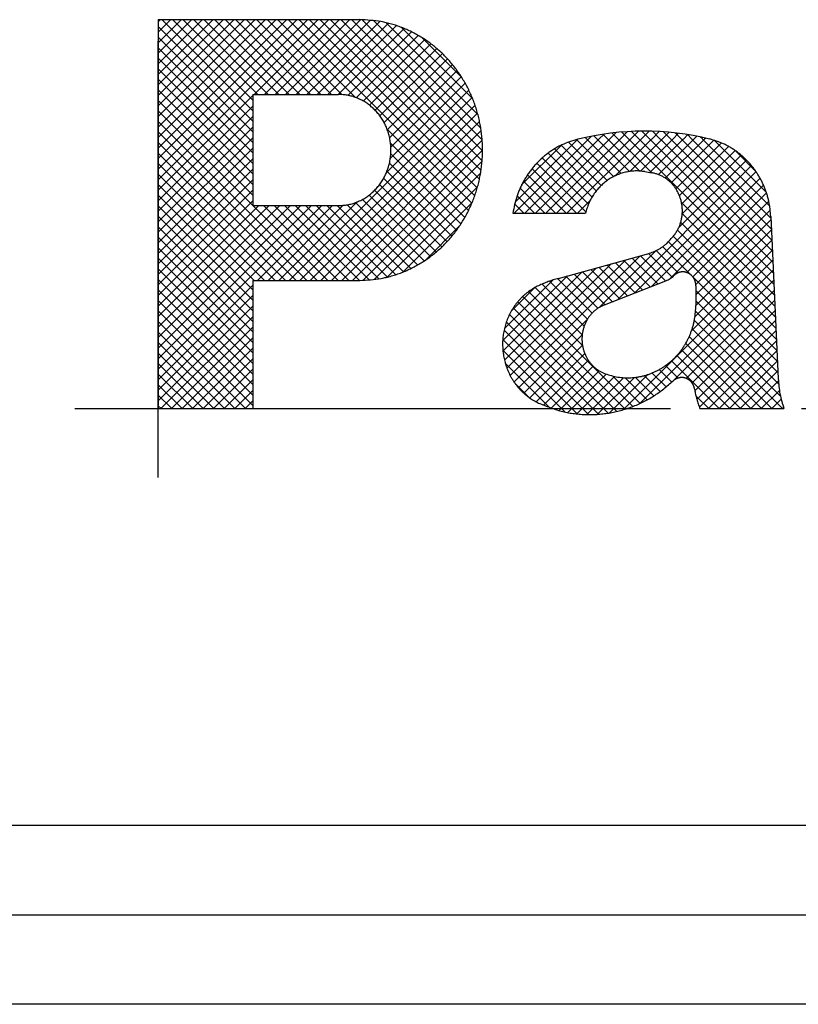
# Model space of a CAD drawing. Units: inches. Extents: x -1006 to -541, y -258 to 108.
# Drawn here: x -614 to -608, y -201 to -193 of the extents above; entities that cross this region are included whole.
import ezdxf

# ---------------------------------------------------------------- set-up
doc = ezdxf.new("R2010")
doc.units = ezdxf.units.IN
doc.linetypes.add('PHANTOM', pattern=[13, 10, -1, 0, -1, 0, -1])
doc.layers.add('1', color=7, linetype='Continuous')
pattern_1 = [(45, (0, 0), (-0.176776695, 1e-16), []), (135, (0, 0), (-9e-16, -0.176776695), [])]

# ---------------------------------------------------------------- blocks, each defined once
blk = doc.blocks.new('_O______11', base_point=(621.506, -648.181))
at = {"layer": '1', "linetype": 'Continuous'}
h = blk.add_hatch(dxfattribs=at)
h.set_pattern_fill('CUSTOM46', color=3, scale=2, pattern_type=2)
h.set_pattern_definition(pattern_1)
edge = h.paths.add_edge_path()
edge.add_line((-1222.701, -385.651), (-1226.082, -385.651))
edge.add_line((-1226.082, -385.651), (-1226.082, -392.181))
edge.add_line((-1226.082, -392.181), (-1224.493, -392.181))
edge.add_line((-1224.493, -392.181), (-1224.493, -390.028))
edge.add_line((-1224.493, -390.028), (-1222.701, -390.028))
edge.add_spline(control_points=[(-1222.701, -390.028), (-1222.641, -390.025), (-1222.521, -390.018), (-1222.372, -390.002), (-1222.254, -389.978), (-1222.167, -389.955), (-1222.08, -389.928), (-1221.995, -389.897), (-1221.911, -389.862), (-1221.829, -389.823), (-1221.748, -389.781), (-1221.669, -389.735), (-1221.592, -389.686), (-1221.517, -389.633), (-1221.445, -389.576), (-1221.375, -389.516), (-1221.307, -389.453), (-1221.242, -389.387), (-1221.18, -389.318), (-1221.12, -389.247), (-1221.064, -389.172), (-1221.011, -389.095), (-1220.961, -389.016), (-1220.914, -388.934), (-1220.871, -388.85), (-1220.831, -388.764), (-1220.795, -388.677), (-1220.762, -388.588), (-1220.734, -388.498), (-1220.708, -388.406), (-1220.687, -388.313), (-1220.669, -388.22), (-1220.656, -388.125), (-1220.646, -388.03), (-1220.64, -387.935), (-1220.638, -387.84), (-1220.64, -387.744), (-1220.646, -387.649), (-1220.656, -387.554), (-1220.669, -387.46), (-1220.687, -387.366), (-1220.708, -387.273), (-1220.734, -387.182), (-1220.762, -387.091), (-1220.795, -387.002), (-1220.831, -386.915), (-1220.871, -386.829), (-1220.914, -386.745), (-1220.961, -386.664), (-1221.011, -386.584), (-1221.064, -386.507), (-1221.12, -386.433), (-1221.18, -386.361), (-1221.242, -386.292), (-1221.307, -386.226), (-1221.375, -386.163), (-1221.445, -386.103), (-1221.517, -386.047), (-1221.592, -385.993), (-1221.669, -385.944), (-1221.748, -385.898), (-1221.829, -385.856), (-1221.911, -385.817), (-1221.995, -385.782), (-1222.08, -385.751), (-1222.167, -385.724), (-1222.254, -385.701), (-1222.372, -385.678), (-1222.521, -385.661), (-1222.641, -385.654), (-1222.701, -385.651)], knot_values=[0, 0, 0, 0, 0.179857, 0.359715, 0.450006, 0.54033, 0.630855, 0.721376, 0.812427, 0.903476, 0.99443, 1.085383, 1.17717, 1.268959, 1.360785, 1.452611, 1.545398, 1.638186, 1.730961, 1.823735, 1.917451, 2.011167, 2.104888, 2.198609, 2.293122, 2.387636, 2.482149, 2.576663, 2.671786, 2.766909, 2.862031, 2.957152, 3.052546, 3.147939, 3.243334, 3.338729, 3.434168, 3.529607, 3.625044, 3.720481, 3.815602, 3.910723, 4.005847, 4.10097, 4.195486, 4.290001, 4.384514, 4.479026, 4.572707, 4.66639, 4.760071, 4.853752, 4.94656, 5.039368, 5.132186, 5.225003, 5.316828, 5.408653, 5.500443, 5.592232, 5.683186, 5.77414, 5.865189, 5.956239, 6.046759, 6.137285, 6.227609, 6.3179, 6.497758, 6.677615, 6.677615, 6.677615, 6.677615], degree=3, periodic=0)
edge = h.paths.add_edge_path(flags=16)
edge.add_line((-1223.056, -386.907), (-1224.493, -386.907))
edge.add_line((-1224.493, -386.907), (-1224.493, -388.772))
edge.add_line((-1224.493, -388.772), (-1223.056, -388.772))
edge.add_spline(control_points=[(-1223.056, -388.772), (-1223.031, -388.771), (-1222.979, -388.768), (-1222.916, -388.761), (-1222.866, -388.751), (-1222.828, -388.741), (-1222.792, -388.73), (-1222.755, -388.716), (-1222.719, -388.701), (-1222.684, -388.685), (-1222.65, -388.667), (-1222.616, -388.647), (-1222.583, -388.626), (-1222.551, -388.604), (-1222.521, -388.58), (-1222.491, -388.554), (-1222.462, -388.527), (-1222.434, -388.499), (-1222.408, -388.47), (-1222.382, -388.439), (-1222.358, -388.407), (-1222.336, -388.374), (-1222.314, -388.34), (-1222.294, -388.306), (-1222.276, -388.27), (-1222.259, -388.233), (-1222.244, -388.196), (-1222.23, -388.158), (-1222.217, -388.12), (-1222.207, -388.081), (-1222.197, -388.041), (-1222.19, -388.001), (-1222.184, -387.961), (-1222.18, -387.92), (-1222.178, -387.88), (-1222.177, -387.839), (-1222.178, -387.798), (-1222.18, -387.758), (-1222.184, -387.717), (-1222.19, -387.677), (-1222.197, -387.637), (-1222.207, -387.598), (-1222.217, -387.559), (-1222.23, -387.52), (-1222.244, -387.482), (-1222.259, -387.445), (-1222.276, -387.409), (-1222.294, -387.373), (-1222.314, -387.338), (-1222.336, -387.304), (-1222.358, -387.271), (-1222.382, -387.24), (-1222.408, -387.209), (-1222.434, -387.18), (-1222.462, -387.152), (-1222.491, -387.125), (-1222.521, -387.099), (-1222.551, -387.075), (-1222.583, -387.053), (-1222.616, -387.031), (-1222.65, -387.012), (-1222.684, -386.994), (-1222.719, -386.978), (-1222.755, -386.963), (-1222.792, -386.949), (-1222.828, -386.938), (-1222.866, -386.928), (-1222.916, -386.918), (-1222.979, -386.911), (-1223.031, -386.908), (-1223.056, -386.907)], knot_values=[0, 0, 0, 0, 0.076706, 0.153412, 0.191892, 0.230388, 0.268974, 0.307557, 0.346363, 0.385168, 0.423931, 0.462694, 0.501836, 0.540979, 0.580135, 0.61929, 0.658838, 0.698387, 0.737934, 0.777482, 0.817452, 0.857423, 0.89739, 0.937357, 0.977653, 1.01795, 1.058251, 1.098552, 1.139098, 1.179644, 1.220186, 1.260728, 1.301394, 1.342061, 1.382732, 1.423403, 1.464073, 1.504744, 1.545411, 1.586078, 1.62662, 1.667162, 1.707708, 1.748254, 1.788515, 1.828775, 1.869033, 1.90929, 1.949221, 1.989152, 2.029085, 2.069018, 2.108534, 2.14805, 2.187566, 2.227082, 2.266236, 2.305391, 2.344534, 2.383677, 2.422443, 2.461209, 2.500013, 2.538817, 2.577373, 2.615931, 2.654406, 2.692867, 2.769571, 2.846276, 2.846276, 2.846276, 2.846276], degree=3, periodic=0)
h = blk.add_hatch(dxfattribs=at)
h.set_pattern_fill('CUSTOM43', color=3, scale=2, pattern_type=2)
h.set_pattern_definition(pattern_1)
edge = h.paths.add_edge_path()
edge.add_spline(control_points=[(-1215.676, -391.679), (-1215.672, -391.722), (-1215.665, -391.808), (-1215.648, -391.935), (-1215.616, -392.059), (-1215.591, -392.14), (-1215.579, -392.181)], knot_values=[0, 0, 0, 0, 0.128979, 0.257958, 0.385105, 0.512251, 0.512251, 0.512251, 0.512251], degree=3, periodic=0)
edge.add_line((-1215.579, -392.181), (-1216.989, -392.181))
edge.add_spline(control_points=[(-1216.989, -392.181), (-1216.999, -392.155), (-1217.019, -392.103), (-1217.045, -392.024), (-1217.063, -391.942), (-1217.073, -391.887), (-1217.077, -391.859)], knot_values=[0, 0, 0, 0, 0.082884, 0.165769, 0.249867, 0.333966, 0.333966, 0.333966, 0.333966], degree=3, periodic=0)
edge.add_spline(control_points=[(-1217.077, -391.859), (-1217.078, -391.853), (-1217.081, -391.84), (-1217.085, -391.823), (-1217.089, -391.81), (-1217.093, -391.8), (-1217.097, -391.791), (-1217.101, -391.782), (-1217.106, -391.772), (-1217.112, -391.764), (-1217.117, -391.755), (-1217.123, -391.747), (-1217.13, -391.739), (-1217.136, -391.731), (-1217.143, -391.724), (-1217.151, -391.717), (-1217.158, -391.71), (-1217.166, -391.704), (-1217.174, -391.698), (-1217.183, -391.692), (-1217.191, -391.687), (-1217.2, -391.682), (-1217.209, -391.678), (-1217.218, -391.674), (-1217.228, -391.67), (-1217.237, -391.667), (-1217.247, -391.665), (-1217.257, -391.663), (-1217.266, -391.661), (-1217.276, -391.66), (-1217.286, -391.659), (-1217.296, -391.659), (-1217.306, -391.66), (-1217.316, -391.66), (-1217.326, -391.662), (-1217.335, -391.663), (-1217.345, -391.666), (-1217.355, -391.668), (-1217.364, -391.671), (-1217.373, -391.675), (-1217.383, -391.679), (-1217.392, -391.683), (-1217.4, -391.688), (-1217.412, -391.695), (-1217.425, -391.705), (-1217.434, -391.713), (-1217.439, -391.717)], knot_values=[0, 0, 0, 0, 0.020163, 0.040326, 0.050705, 0.061088, 0.071489, 0.08189, 0.09222, 0.10255, 0.11287, 0.12319, 0.133383, 0.143577, 0.153775, 0.163973, 0.17406, 0.184146, 0.194234, 0.204321, 0.21435, 0.224379, 0.234403, 0.244427, 0.254348, 0.264269, 0.274196, 0.284123, 0.29402, 0.303916, 0.313809, 0.323701, 0.333606, 0.343511, 0.353415, 0.363318, 0.373229, 0.383141, 0.393064, 0.402988, 0.413013, 0.42304, 0.433038, 0.443031, 0.462516, 0.482001, 0.482001, 0.482001, 0.482001], degree=3, periodic=0)
edge.add_spline(control_points=[(-1217.439, -391.717), (-1217.492, -391.761), (-1217.596, -391.85), (-1217.734, -391.951), (-1217.85, -392.022), (-1217.94, -392.07), (-1218.033, -392.112), (-1218.127, -392.15), (-1218.223, -392.184), (-1218.32, -392.213), (-1218.418, -392.237), (-1218.517, -392.256), (-1218.617, -392.269), (-1218.717, -392.278), (-1218.818, -392.282), (-1218.918, -392.28), (-1219.019, -392.274), (-1219.119, -392.263), (-1219.219, -392.247), (-1219.35, -392.217), (-1219.51, -392.164), (-1219.635, -392.113), (-1219.698, -392.088)], knot_values=[0, 0, 0, 0, 0.205331, 0.410662, 0.512275, 0.613929, 0.715838, 0.817741, 0.918823, 1.019903, 1.120827, 1.221749, 1.322275, 1.422803, 1.523492, 1.624183, 1.725112, 1.826048, 1.926711, 2.027332, 2.229654, 2.431976, 2.431976, 2.431976, 2.431976], degree=3, periodic=0)
edge.add_spline(control_points=[(-1219.698, -392.088), (-1219.725, -392.073), (-1219.778, -392.045), (-1219.843, -392.005), (-1219.892, -391.968), (-1219.928, -391.939), (-1219.962, -391.908), (-1219.995, -391.875), (-1220.027, -391.841), (-1220.057, -391.805), (-1220.085, -391.768), (-1220.112, -391.73), (-1220.138, -391.691), (-1220.162, -391.65), (-1220.184, -391.608), (-1220.204, -391.565), (-1220.222, -391.522), (-1220.239, -391.477), (-1220.254, -391.432), (-1220.267, -391.386), (-1220.277, -391.34), (-1220.286, -391.293), (-1220.293, -391.246), (-1220.298, -391.198), (-1220.301, -391.151), (-1220.302, -391.103), (-1220.302, -391.055), (-1220.299, -391.007), (-1220.294, -390.96), (-1220.287, -390.913), (-1220.278, -390.866), (-1220.267, -390.819), (-1220.254, -390.774), (-1220.24, -390.728), (-1220.223, -390.684), (-1220.205, -390.64), (-1220.185, -390.597), (-1220.163, -390.556), (-1220.139, -390.515), (-1220.114, -390.475), (-1220.087, -390.437), (-1220.058, -390.4), (-1220.028, -390.365), (-1219.996, -390.33), (-1219.964, -390.297), (-1219.929, -390.266), (-1219.894, -390.237), (-1219.845, -390.2), (-1219.78, -390.16), (-1219.726, -390.131), (-1219.699, -390.117)], knot_values=[0, 0, 0, 0, 0.091212, 0.182425, 0.228591, 0.274774, 0.321063, 0.367348, 0.414029, 0.460709, 0.507337, 0.553964, 0.601059, 0.648155, 0.695274, 0.742393, 0.789898, 0.837404, 0.884897, 0.932391, 0.98007, 1.02775, 1.075437, 1.123123, 1.170969, 1.218815, 1.266657, 1.314499, 1.362217, 1.409936, 1.457655, 1.505374, 1.552827, 1.600281, 1.647739, 1.695198, 1.742333, 1.789468, 1.836583, 1.883698, 1.930331, 1.976966, 2.023651, 2.070338, 2.116586, 2.162838, 2.208983, 2.255111, 2.346488, 2.437865, 2.437865, 2.437865, 2.437865], degree=3, periodic=0)
edge.add_spline(control_points=[(-1219.699, -390.117), (-1219.672, -390.105), (-1219.618, -390.081), (-1219.536, -390.047), (-1219.451, -390.019), (-1219.394, -390.002), (-1219.366, -389.994)], knot_values=[0, 0, 0, 0, 0.088742, 0.177484, 0.266524, 0.355564, 0.355564, 0.355564, 0.355564], degree=3, periodic=0)
edge.add_line((-1219.366, -389.994), (-1217.885, -389.59))
edge.add_spline(control_points=[(-1217.885, -389.59), (-1217.854, -389.579), (-1217.792, -389.558), (-1217.716, -389.525), (-1217.658, -389.492), (-1217.617, -389.465), (-1217.577, -389.434), (-1217.527, -389.39), (-1217.469, -389.328), (-1217.427, -389.276), (-1217.406, -389.25)], knot_values=[0, 0, 0, 0, 0.098651, 0.197302, 0.24721, 0.297149, 0.347115, 0.397055, 0.498082, 0.599109, 0.599109, 0.599109, 0.599109], degree=3, periodic=0)
edge.add_spline(control_points=[(-1217.406, -389.25), (-1217.395, -389.233), (-1217.374, -389.199), (-1217.35, -389.156), (-1217.334, -389.119), (-1217.323, -389.091), (-1217.314, -389.062), (-1217.305, -389.033), (-1217.299, -389.004), (-1217.293, -388.974), (-1217.289, -388.944), (-1217.286, -388.913), (-1217.284, -388.883), (-1217.284, -388.853), (-1217.285, -388.822), (-1217.287, -388.792), (-1217.291, -388.762), (-1217.296, -388.732), (-1217.302, -388.702), (-1217.31, -388.673), (-1217.319, -388.644), (-1217.329, -388.616), (-1217.341, -388.588), (-1217.353, -388.561), (-1217.367, -388.534), (-1217.382, -388.508), (-1217.398, -388.483), (-1217.415, -388.459), (-1217.434, -388.436), (-1217.453, -388.413), (-1217.473, -388.392), (-1217.494, -388.371), (-1217.517, -388.352), (-1217.539, -388.334), (-1217.563, -388.316), (-1217.588, -388.3), (-1217.613, -388.286), (-1217.638, -388.272), (-1217.665, -388.26), (-1217.7, -388.246), (-1217.746, -388.233), (-1217.783, -388.224), (-1217.801, -388.22)], knot_values=[0, 0, 0, 0, 0.059649, 0.119299, 0.149444, 0.179599, 0.209814, 0.240027, 0.270389, 0.300749, 0.331086, 0.361423, 0.391805, 0.422188, 0.452576, 0.482962, 0.513278, 0.543594, 0.573913, 0.604231, 0.634349, 0.664467, 0.69458, 0.724692, 0.754559, 0.784427, 0.8143, 0.844174, 0.873757, 0.903341, 0.932912, 0.962482, 0.991714, 1.020946, 1.050211, 1.079477, 1.108488, 1.1375, 1.166442, 1.195372, 1.252249, 1.309125, 1.309125, 1.309125, 1.309125], degree=3, periodic=0)
edge.add_line((-1217.801, -388.22), (-1217.913, -388.202))
edge.add_spline(control_points=[(-1217.913, -388.202), (-1217.941, -388.199), (-1217.996, -388.193), (-1218.064, -388.19), (-1218.119, -388.193), (-1218.16, -388.197), (-1218.201, -388.204), (-1218.241, -388.213), (-1218.281, -388.223), (-1218.32, -388.235), (-1218.359, -388.25), (-1218.397, -388.266), (-1218.434, -388.283), (-1218.471, -388.303), (-1218.507, -388.325), (-1218.541, -388.348), (-1218.575, -388.373), (-1218.608, -388.399), (-1218.639, -388.427), (-1218.669, -388.457), (-1218.698, -388.488), (-1218.725, -388.52), (-1218.751, -388.554), (-1218.775, -388.589), (-1218.798, -388.625), (-1218.82, -388.662), (-1218.84, -388.7), (-1218.863, -388.752), (-1218.887, -388.819), (-1218.903, -388.874), (-1218.911, -388.901)], knot_values=[0, 0, 0, 0, 0.082679, 0.165358, 0.206348, 0.247355, 0.288467, 0.329577, 0.370795, 0.412013, 0.453181, 0.494349, 0.535912, 0.577477, 0.619064, 0.660651, 0.702621, 0.74459, 0.78654, 0.828488, 0.870899, 0.91331, 0.955764, 0.998218, 1.041158, 1.084101, 1.126957, 1.1698, 1.255423, 1.341046, 1.341046, 1.341046, 1.341046], degree=3, periodic=0)
edge.add_line((-1218.911, -388.901), (-1220.131, -388.901))
edge.add_spline(control_points=[(-1220.131, -388.901), (-1220.121, -388.852), (-1220.101, -388.754), (-1220.069, -388.634), (-1220.035, -388.54), (-1220.005, -388.472), (-1219.973, -388.405), (-1219.937, -388.34), (-1219.898, -388.278), (-1219.857, -388.217), (-1219.812, -388.158), (-1219.766, -388.102), (-1219.716, -388.048), (-1219.664, -387.997), (-1219.61, -387.949), (-1219.554, -387.904), (-1219.495, -387.861), (-1219.435, -387.821), (-1219.373, -387.785), (-1219.288, -387.743), (-1219.177, -387.7), (-1219.086, -387.672), (-1219.041, -387.658)], knot_values=[0, 0, 0, 0, 0.150065, 0.300131, 0.374247, 0.44839, 0.522708, 0.597023, 0.670536, 0.744048, 0.817452, 0.890853, 0.963413, 1.035973, 1.108654, 1.181335, 1.253308, 1.325286, 1.397053, 1.468786, 1.610932, 1.753077, 1.753077, 1.753077, 1.753077], degree=3, periodic=0)
edge.add_arc((-1217.927, -392.178), 4.655, 76.3294, 103.8515, ccw=False)
edge.add_spline(control_points=[(-1216.826, -387.654), (-1216.787, -387.666), (-1216.709, -387.69), (-1216.612, -387.726), (-1216.537, -387.762), (-1216.483, -387.792), (-1216.43, -387.825), (-1216.378, -387.861), (-1216.328, -387.899), (-1216.28, -387.939), (-1216.234, -387.981), (-1216.189, -388.026), (-1216.146, -388.073), (-1216.106, -388.122), (-1216.067, -388.173), (-1216.031, -388.226), (-1215.998, -388.28), (-1215.967, -388.336), (-1215.938, -388.394), (-1215.911, -388.453), (-1215.887, -388.513), (-1215.866, -388.574), (-1215.848, -388.636), (-1215.827, -388.72), (-1215.811, -388.828), (-1215.803, -388.915), (-1215.799, -388.958)], knot_values=[0, 0, 0, 0, 0.123242, 0.246484, 0.308732, 0.371006, 0.433435, 0.495861, 0.558824, 0.621787, 0.684682, 0.747576, 0.811166, 0.874757, 0.938354, 1.001951, 1.066178, 1.130406, 1.194684, 1.258963, 1.32384, 1.38872, 1.453474, 1.518208, 1.648839, 1.779469, 1.779469, 1.779469, 1.779469], degree=3, periodic=0)
edge.add_line((-1215.799, -388.958), (-1215.676, -391.679))
edge = h.paths.add_edge_path(flags=16)
edge.add_line((-1217.057, -390.447), (-1217.057, -390.118))
edge.add_spline(control_points=[(-1217.057, -390.118), (-1217.058, -390.111), (-1217.058, -390.098), (-1217.06, -390.08), (-1217.063, -390.067), (-1217.065, -390.057), (-1217.068, -390.047), (-1217.071, -390.037), (-1217.075, -390.028), (-1217.079, -390.018), (-1217.083, -390.009), (-1217.088, -390), (-1217.093, -389.991), (-1217.098, -389.982), (-1217.104, -389.974), (-1217.111, -389.966), (-1217.117, -389.958), (-1217.124, -389.951), (-1217.131, -389.944), (-1217.139, -389.937), (-1217.146, -389.931), (-1217.154, -389.925), (-1217.163, -389.919), (-1217.171, -389.914), (-1217.18, -389.909), (-1217.189, -389.905), (-1217.198, -389.901), (-1217.207, -389.897), (-1217.216, -389.894), (-1217.226, -389.892), (-1217.235, -389.889), (-1217.245, -389.888), (-1217.255, -389.886), (-1217.264, -389.885), (-1217.274, -389.885), (-1217.284, -389.885), (-1217.294, -389.886), (-1217.304, -389.887), (-1217.313, -389.888), (-1217.323, -389.89), (-1217.332, -389.893), (-1217.342, -389.895), (-1217.351, -389.899), (-1217.36, -389.902), (-1217.369, -389.907), (-1217.378, -389.911), (-1217.387, -389.916), (-1217.398, -389.923), (-1217.411, -389.934), (-1217.421, -389.942), (-1217.426, -389.947)], knot_values=[0, 0, 0, 0, 0.02072, 0.04144, 0.051739, 0.062042, 0.072364, 0.082685, 0.092956, 0.103226, 0.113488, 0.123751, 0.133938, 0.144126, 0.154313, 0.164501, 0.174592, 0.184683, 0.194778, 0.204872, 0.214825, 0.224777, 0.234725, 0.244672, 0.254561, 0.26445, 0.274346, 0.284241, 0.294058, 0.303875, 0.313684, 0.323493, 0.333269, 0.343046, 0.352831, 0.362617, 0.372419, 0.382222, 0.392015, 0.401807, 0.411616, 0.421425, 0.431249, 0.441073, 0.451022, 0.460971, 0.470897, 0.480819, 0.500781, 0.520744, 0.520744, 0.520744, 0.520744], degree=3, periodic=0)
edge.add_spline(control_points=[(-1217.426, -389.947), (-1217.436, -389.956), (-1217.456, -389.974), (-1217.489, -389.999), (-1217.524, -390.018), (-1217.547, -390.028), (-1217.559, -390.034)], knot_values=[0, 0, 0, 0, 0.041085, 0.082171, 0.121113, 0.160054, 0.160054, 0.160054, 0.160054], degree=3, periodic=0)
edge.add_line((-1217.559, -390.034), (-1218.59, -390.437))
edge.add_spline(control_points=[(-1218.59, -390.437), (-1218.606, -390.444), (-1218.636, -390.458), (-1218.674, -390.477), (-1218.703, -390.496), (-1218.724, -390.511), (-1218.744, -390.527), (-1218.764, -390.544), (-1218.783, -390.562), (-1218.802, -390.581), (-1218.819, -390.601), (-1218.836, -390.621), (-1218.852, -390.642), (-1218.867, -390.664), (-1218.881, -390.687), (-1218.894, -390.71), (-1218.906, -390.734), (-1218.917, -390.758), (-1218.927, -390.783), (-1218.936, -390.808), (-1218.944, -390.834), (-1218.951, -390.86), (-1218.957, -390.886), (-1218.962, -390.913), (-1218.966, -390.939), (-1218.968, -390.966), (-1218.97, -390.993), (-1218.97, -391.02), (-1218.969, -391.047), (-1218.967, -391.074), (-1218.964, -391.101), (-1218.96, -391.128), (-1218.955, -391.154), (-1218.949, -391.18), (-1218.941, -391.206), (-1218.933, -391.232), (-1218.923, -391.257), (-1218.913, -391.281), (-1218.901, -391.305), (-1218.889, -391.329), (-1218.875, -391.352), (-1218.861, -391.374), (-1218.846, -391.396), (-1218.829, -391.417), (-1218.812, -391.437), (-1218.794, -391.456), (-1218.776, -391.474), (-1218.756, -391.492), (-1218.736, -391.509), (-1218.716, -391.525), (-1218.694, -391.539), (-1218.665, -391.557), (-1218.626, -391.577), (-1218.594, -391.59), (-1218.579, -391.597)], knot_values=[0, 0, 0, 0, 0.050706, 0.101413, 0.12737, 0.153337, 0.179365, 0.205392, 0.231669, 0.257946, 0.284194, 0.310441, 0.337003, 0.363566, 0.390138, 0.41671, 0.443454, 0.470199, 0.496943, 0.523687, 0.550643, 0.577599, 0.604554, 0.631508, 0.658502, 0.685497, 0.712493, 0.739488, 0.76652, 0.793552, 0.820583, 0.847614, 0.874552, 0.90149, 0.928425, 0.955361, 0.982078, 1.008795, 1.035519, 1.062244, 1.08877, 1.115297, 1.141807, 1.168315, 1.194549, 1.220783, 1.247052, 1.273322, 1.299328, 1.325335, 1.351278, 1.377211, 1.428908, 1.480604, 1.480604, 1.480604, 1.480604], degree=3, periodic=0)
edge.add_spline(control_points=[(-1218.579, -391.597), (-1218.544, -391.607), (-1218.474, -391.629), (-1218.385, -391.649), (-1218.313, -391.659), (-1218.258, -391.663), (-1218.204, -391.664), (-1218.149, -391.663), (-1218.094, -391.658), (-1218.04, -391.652), (-1217.986, -391.642), (-1217.933, -391.63), (-1217.88, -391.615), (-1217.828, -391.597), (-1217.777, -391.577), (-1217.727, -391.554), (-1217.678, -391.529), (-1217.63, -391.501), (-1217.583, -391.47), (-1217.538, -391.438), (-1217.494, -391.403), (-1217.452, -391.366), (-1217.412, -391.327), (-1217.373, -391.286), (-1217.337, -391.244), (-1217.302, -391.199), (-1217.269, -391.152), (-1217.239, -391.104), (-1217.21, -391.055), (-1217.184, -391.004), (-1217.16, -390.952), (-1217.139, -390.899), (-1217.12, -390.845), (-1217.103, -390.789), (-1217.089, -390.734), (-1217.074, -390.658), (-1217.063, -390.562), (-1217.059, -390.485), (-1217.057, -390.447)], knot_values=[0, 0, 0, 0, 0.109394, 0.218789, 0.273315, 0.327864, 0.382552, 0.437235, 0.491893, 0.546549, 0.601144, 0.655738, 0.710691, 0.765645, 0.82062, 0.875593, 0.931029, 0.986466, 1.041898, 1.09733, 1.153357, 1.209385, 1.265418, 1.32145, 1.378118, 1.434787, 1.491439, 1.548091, 1.605257, 1.662424, 1.719645, 1.776867, 1.834589, 1.892314, 1.94992, 2.007505, 2.123186, 2.238867, 2.238867, 2.238867, 2.238867], degree=3, periodic=0)
at = {"color": 7, "linetype": 'Continuous'}
for p, q in [((-1126.832, -399.181), (-1280.332, -399.181)), ((-1126.832, -402.181), (-1280.332, -402.181))]:
    blk.add_line(p, q, dxfattribs=at)
at = {"color": 2, "linetype": 'Continuous'}
blk.add_line((-1280.832, -400.681), (-1126.332, -400.681), dxfattribs=at)
at = {"layer": '1', "color": 2, "linetype": 'Continuous'}
for p, q in [((-1226.082, -385.651), (-1226.082, -385.651)), ((-1226.082, -385.651), (-1226.082, -392.181)), ((-1226.082, -385.651), (-1222.701, -385.651)), ((-1224.493, -386.907), (-1224.493, -388.772)), ((-1224.493, -386.907), (-1223.056, -386.907)), ((-1217.913, -388.202), (-1217.801, -388.22)), ((-1224.493, -388.772), (-1223.056, -388.772)), ((-1220.131, -388.901), (-1218.911, -388.901)), ((-1215.799, -388.958), (-1215.799, -388.958)), ((-1215.799, -388.958), (-1215.676, -391.679)), ((-1219.366, -389.994), (-1217.885, -389.59)), ((-1224.493, -390.028), (-1224.493, -392.181)), ((-1224.493, -390.028), (-1222.701, -390.028)), ((-1218.59, -390.437), (-1217.559, -390.034)), ((-1217.057, -390.118), (-1217.057, -390.447)), ((-1226.082, -392.181), (-1224.493, -392.181)), ((-1216.989, -392.181), (-1215.579, -392.181))]:
    blk.add_line(p, q, dxfattribs=at)
at = {"layer": '1', "color": 4, "linetype": 'PHANTOM'}
for p, q in [((-1226.082, -393.335), (-1226.082, -386.012)), ((-1227.485, -392.181), (-1161.582, -392.181))]:
    blk.add_line(p, q, dxfattribs=at)
at = {"layer": '1', "color": 2, "linetype": 'Continuous'}
blk.add_arc((-1217.927, -392.178), 4.655, 76.3294, 103.8515, dxfattribs=at)
for points, knots in [([(-1222.701, -390.028), (-1222.641, -390.025), (-1222.521, -390.018), (-1222.372, -390.002), (-1222.254, -389.978), (-1222.167, -389.955), (-1222.08, -389.928), (-1221.995, -389.897), (-1221.911, -389.862), (-1221.829, -389.823), (-1221.748, -389.781), (-1221.669, -389.735), (-1221.592, -389.686), (-1221.517, -389.633), (-1221.445, -389.576), (-1221.375, -389.516), (-1221.307, -389.453), (-1221.242, -389.387), (-1221.18, -389.318), (-1221.12, -389.247), (-1221.064, -389.172), (-1221.011, -389.095), (-1220.961, -389.016), (-1220.914, -388.934), (-1220.871, -388.85), (-1220.831, -388.764), (-1220.795, -388.677), (-1220.762, -388.588), (-1220.734, -388.498), (-1220.708, -388.406), (-1220.687, -388.313), (-1220.669, -388.22), (-1220.656, -388.125), (-1220.646, -388.03), (-1220.64, -387.935), (-1220.638, -387.84), (-1220.64, -387.744), (-1220.646, -387.649), (-1220.656, -387.554), (-1220.669, -387.46), (-1220.687, -387.366), (-1220.708, -387.273), (-1220.734, -387.182), (-1220.762, -387.091), (-1220.795, -387.002), (-1220.831, -386.915), (-1220.871, -386.829), (-1220.914, -386.745), (-1220.961, -386.664), (-1221.011, -386.584), (-1221.064, -386.507), (-1221.12, -386.433), (-1221.18, -386.361), (-1221.242, -386.292), (-1221.307, -386.226), (-1221.375, -386.163), (-1221.445, -386.103), (-1221.517, -386.047), (-1221.592, -385.993), (-1221.669, -385.944), (-1221.748, -385.898), (-1221.829, -385.856), (-1221.911, -385.817), (-1221.995, -385.782), (-1222.08, -385.751), (-1222.167, -385.724), (-1222.254, -385.701), (-1222.372, -385.678), (-1222.521, -385.661), (-1222.641, -385.654), (-1222.701, -385.651)], [0, 0, 0, 0, 0.179857, 0.359715, 0.450006, 0.54033, 0.630855, 0.721376, 0.812427, 0.903476, 0.99443, 1.085383, 1.17717, 1.268959, 1.360785, 1.452611, 1.545398, 1.638186, 1.730961, 1.823735, 1.917451, 2.011167, 2.104888, 2.198609, 2.293122, 2.387636, 2.482149, 2.576663, 2.671786, 2.766909, 2.862031, 2.957152, 3.052546, 3.147939, 3.243334, 3.338729, 3.434168, 3.529607, 3.625044, 3.720481, 3.815602, 3.910723, 4.005847, 4.10097, 4.195486, 4.290001, 4.384514, 4.479026, 4.572707, 4.66639, 4.760071, 4.853752, 4.94656, 5.039368, 5.132186, 5.225003, 5.316828, 5.408653, 5.500443, 5.592232, 5.683186, 5.77414, 5.865189, 5.956239, 6.046759, 6.137285, 6.227609, 6.3179, 6.497758, 6.677615, 6.677615, 6.677615, 6.677615]), ([(-1223.056, -388.772), (-1223.031, -388.771), (-1222.979, -388.768), (-1222.916, -388.761), (-1222.866, -388.751), (-1222.828, -388.741), (-1222.792, -388.73), (-1222.755, -388.716), (-1222.719, -388.701), (-1222.684, -388.685), (-1222.65, -388.667), (-1222.616, -388.647), (-1222.583, -388.626), (-1222.551, -388.604), (-1222.521, -388.58), (-1222.491, -388.554), (-1222.462, -388.527), (-1222.434, -388.499), (-1222.408, -388.47), (-1222.382, -388.439), (-1222.358, -388.407), (-1222.336, -388.374), (-1222.314, -388.34), (-1222.294, -388.306), (-1222.276, -388.27), (-1222.259, -388.233), (-1222.244, -388.196), (-1222.23, -388.158), (-1222.217, -388.12), (-1222.207, -388.081), (-1222.197, -388.041), (-1222.19, -388.001), (-1222.184, -387.961), (-1222.18, -387.92), (-1222.178, -387.88), (-1222.177, -387.839), (-1222.178, -387.798), (-1222.18, -387.758), (-1222.184, -387.717), (-1222.19, -387.677), (-1222.197, -387.637), (-1222.207, -387.598), (-1222.217, -387.559), (-1222.23, -387.52), (-1222.244, -387.482), (-1222.259, -387.445), (-1222.276, -387.409), (-1222.294, -387.373), (-1222.314, -387.338), (-1222.336, -387.304), (-1222.358, -387.271), (-1222.382, -387.24), (-1222.408, -387.209), (-1222.434, -387.18), (-1222.462, -387.152), (-1222.491, -387.125), (-1222.521, -387.099), (-1222.551, -387.075), (-1222.583, -387.053), (-1222.616, -387.031), (-1222.65, -387.012), (-1222.684, -386.994), (-1222.719, -386.978), (-1222.755, -386.963), (-1222.792, -386.949), (-1222.828, -386.938), (-1222.866, -386.928), (-1222.916, -386.918), (-1222.979, -386.911), (-1223.031, -386.908), (-1223.056, -386.907)], [0, 0, 0, 0, 0.076706, 0.153412, 0.191892, 0.230388, 0.268974, 0.307557, 0.346363, 0.385168, 0.423931, 0.462694, 0.501836, 0.540979, 0.580135, 0.61929, 0.658838, 0.698387, 0.737934, 0.777482, 0.817452, 0.857423, 0.89739, 0.937357, 0.977653, 1.01795, 1.058251, 1.098552, 1.139098, 1.179644, 1.220186, 1.260728, 1.301394, 1.342061, 1.382732, 1.423403, 1.464073, 1.504744, 1.545411, 1.586078, 1.62662, 1.667162, 1.707708, 1.748254, 1.788515, 1.828775, 1.869033, 1.90929, 1.949221, 1.989152, 2.029085, 2.069018, 2.108534, 2.14805, 2.187566, 2.227082, 2.266236, 2.305391, 2.344534, 2.383677, 2.422443, 2.461209, 2.500013, 2.538817, 2.577373, 2.615931, 2.654406, 2.692867, 2.769571, 2.846276, 2.846276, 2.846276, 2.846276]), ([(-1219.041, -387.658), (-1219.086, -387.672), (-1219.177, -387.7), (-1219.288, -387.743), (-1219.373, -387.785), (-1219.435, -387.821), (-1219.495, -387.861), (-1219.554, -387.904), (-1219.61, -387.949), (-1219.664, -387.997), (-1219.716, -388.048), (-1219.766, -388.102), (-1219.812, -388.158), (-1219.857, -388.217), (-1219.898, -388.278), (-1219.937, -388.34), (-1219.973, -388.405), (-1220.005, -388.472), (-1220.035, -388.54), (-1220.069, -388.634), (-1220.101, -388.754), (-1220.121, -388.852), (-1220.131, -388.901)], [0, 0, 0, 0, 0.142145, 0.284291, 0.356024, 0.427791, 0.499769, 0.571742, 0.644424, 0.717104, 0.789665, 0.862224, 0.935626, 1.009029, 1.082541, 1.156055, 1.230369, 1.304687, 1.37883, 1.452947, 1.603012, 1.753077, 1.753077, 1.753077, 1.753077]), ([(-1215.799, -388.958), (-1215.803, -388.915), (-1215.811, -388.828), (-1215.827, -388.72), (-1215.848, -388.636), (-1215.866, -388.574), (-1215.887, -388.513), (-1215.911, -388.453), (-1215.938, -388.394), (-1215.967, -388.336), (-1215.998, -388.28), (-1216.031, -388.226), (-1216.067, -388.173), (-1216.106, -388.122), (-1216.146, -388.073), (-1216.189, -388.026), (-1216.234, -387.981), (-1216.28, -387.939), (-1216.328, -387.899), (-1216.378, -387.861), (-1216.43, -387.825), (-1216.483, -387.792), (-1216.537, -387.762), (-1216.612, -387.726), (-1216.709, -387.69), (-1216.787, -387.666), (-1216.826, -387.654)], [0, 0, 0, 0, 0.130631, 0.261262, 0.325995, 0.39075, 0.455629, 0.520506, 0.584785, 0.649064, 0.713291, 0.777518, 0.841115, 0.904713, 0.968304, 1.031893, 1.094788, 1.157683, 1.220645, 1.283609, 1.346034, 1.408464, 1.470737, 1.532986, 1.656228, 1.779469, 1.779469, 1.779469, 1.779469]), ([(-1217.913, -388.202), (-1217.941, -388.199), (-1217.996, -388.193), (-1218.064, -388.19), (-1218.119, -388.193), (-1218.16, -388.197), (-1218.201, -388.204), (-1218.241, -388.213), (-1218.281, -388.223), (-1218.32, -388.235), (-1218.359, -388.25), (-1218.397, -388.266), (-1218.434, -388.283), (-1218.471, -388.303), (-1218.507, -388.325), (-1218.541, -388.348), (-1218.575, -388.373), (-1218.608, -388.399), (-1218.639, -388.427), (-1218.669, -388.457), (-1218.698, -388.488), (-1218.725, -388.52), (-1218.751, -388.554), (-1218.775, -388.589), (-1218.798, -388.625), (-1218.82, -388.662), (-1218.84, -388.7), (-1218.863, -388.752), (-1218.887, -388.819), (-1218.903, -388.874), (-1218.911, -388.901)], [0, 0, 0, 0, 0.082679, 0.165358, 0.206348, 0.247355, 0.288467, 0.329577, 0.370795, 0.412013, 0.453181, 0.494349, 0.535912, 0.577477, 0.619064, 0.660651, 0.702621, 0.74459, 0.78654, 0.828488, 0.870899, 0.91331, 0.955764, 0.998218, 1.041158, 1.084101, 1.126957, 1.1698, 1.255423, 1.341046, 1.341046, 1.341046, 1.341046]), ([(-1217.406, -389.25), (-1217.395, -389.233), (-1217.374, -389.199), (-1217.35, -389.156), (-1217.334, -389.119), (-1217.323, -389.091), (-1217.314, -389.062), (-1217.305, -389.033), (-1217.299, -389.004), (-1217.293, -388.974), (-1217.289, -388.944), (-1217.286, -388.913), (-1217.284, -388.883), (-1217.284, -388.853), (-1217.285, -388.822), (-1217.287, -388.792), (-1217.291, -388.762), (-1217.296, -388.732), (-1217.302, -388.702), (-1217.31, -388.673), (-1217.319, -388.644), (-1217.329, -388.616), (-1217.341, -388.588), (-1217.353, -388.561), (-1217.367, -388.534), (-1217.382, -388.508), (-1217.398, -388.483), (-1217.415, -388.459), (-1217.434, -388.436), (-1217.453, -388.413), (-1217.473, -388.392), (-1217.494, -388.371), (-1217.517, -388.352), (-1217.539, -388.334), (-1217.563, -388.316), (-1217.588, -388.3), (-1217.613, -388.286), (-1217.638, -388.272), (-1217.665, -388.26), (-1217.7, -388.246), (-1217.746, -388.233), (-1217.783, -388.224), (-1217.801, -388.22)], [0, 0, 0, 0, 0.059649, 0.119299, 0.149444, 0.179599, 0.209814, 0.240027, 0.270389, 0.300749, 0.331086, 0.361423, 0.391805, 0.422188, 0.452576, 0.482962, 0.513278, 0.543594, 0.573913, 0.604231, 0.634349, 0.664467, 0.69458, 0.724692, 0.754559, 0.784427, 0.8143, 0.844174, 0.873757, 0.903341, 0.932912, 0.962482, 0.991714, 1.020946, 1.050211, 1.079477, 1.108488, 1.1375, 1.166442, 1.195372, 1.252249, 1.309125, 1.309125, 1.309125, 1.309125]), ([(-1217.885, -389.59), (-1217.854, -389.579), (-1217.792, -389.558), (-1217.716, -389.525), (-1217.658, -389.492), (-1217.617, -389.465), (-1217.577, -389.434), (-1217.527, -389.39), (-1217.469, -389.328), (-1217.427, -389.276), (-1217.406, -389.25)], [0, 0, 0, 0, 0.0986511, 0.1973023, 0.24721, 0.2971487, 0.3471153, 0.3970547, 0.498082, 0.5991092, 0.5991092, 0.5991092, 0.5991092]), ([(-1217.057, -390.118), (-1217.058, -390.111), (-1217.058, -390.098), (-1217.06, -390.08), (-1217.063, -390.067), (-1217.065, -390.057), (-1217.068, -390.047), (-1217.071, -390.037), (-1217.075, -390.028), (-1217.079, -390.018), (-1217.083, -390.009), (-1217.088, -390), (-1217.093, -389.991), (-1217.098, -389.982), (-1217.104, -389.974), (-1217.111, -389.966), (-1217.117, -389.958), (-1217.124, -389.951), (-1217.131, -389.944), (-1217.139, -389.937), (-1217.146, -389.931), (-1217.154, -389.925), (-1217.163, -389.919), (-1217.171, -389.914), (-1217.18, -389.909), (-1217.189, -389.905), (-1217.198, -389.901), (-1217.207, -389.897), (-1217.216, -389.894), (-1217.226, -389.892), (-1217.235, -389.889), (-1217.245, -389.888), (-1217.255, -389.886), (-1217.264, -389.885), (-1217.274, -389.885), (-1217.284, -389.885), (-1217.294, -389.886), (-1217.304, -389.887), (-1217.313, -389.888), (-1217.323, -389.89), (-1217.332, -389.893), (-1217.342, -389.895), (-1217.351, -389.899), (-1217.36, -389.902), (-1217.369, -389.907), (-1217.378, -389.911), (-1217.387, -389.916), (-1217.398, -389.923), (-1217.411, -389.934), (-1217.421, -389.942), (-1217.426, -389.947)], [0, 0, 0, 0, 0.0207198, 0.0414395, 0.0517395, 0.0620424, 0.0723641, 0.0826854, 0.0929557, 0.1032258, 0.1134885, 0.1237512, 0.1339385, 0.1441258, 0.1543134, 0.1645008, 0.1745919, 0.1846832, 0.1947775, 0.2048719, 0.2148245, 0.2247771, 0.2347248, 0.2446722, 0.2545611, 0.2644503, 0.2743457, 0.2842414, 0.2940584, 0.3038753, 0.3136843, 0.3234929, 0.3332691, 0.3430457, 0.3528311, 0.3626167, 0.3724195, 0.3822221, 0.3920145, 0.4018066, 0.4116156, 0.4214251, 0.431249, 0.4410732, 0.4510219, 0.460971, 0.4708966, 0.4808189, 0.5007815, 0.5207441, 0.5207441, 0.5207441, 0.5207441]), ([(-1219.366, -389.994), (-1219.394, -390.002), (-1219.451, -390.019), (-1219.536, -390.047), (-1219.618, -390.081), (-1219.672, -390.105), (-1219.699, -390.117)], [0, 0, 0, 0, 0.08904, 0.17808, 0.2668221, 0.3555643, 0.3555643, 0.3555643, 0.3555643]), ([(-1217.559, -390.034), (-1217.547, -390.028), (-1217.524, -390.018), (-1217.489, -389.999), (-1217.456, -389.974), (-1217.436, -389.956), (-1217.426, -389.947)], [0, 0, 0, 0, 0.0389416, 0.0778836, 0.1189692, 0.1600543, 0.1600543, 0.1600543, 0.1600543]), ([(-1219.699, -390.117), (-1219.726, -390.131), (-1219.78, -390.16), (-1219.845, -390.2), (-1219.894, -390.237), (-1219.929, -390.266), (-1219.964, -390.297), (-1219.996, -390.33), (-1220.028, -390.365), (-1220.058, -390.4), (-1220.087, -390.437), (-1220.114, -390.475), (-1220.139, -390.515), (-1220.163, -390.556), (-1220.185, -390.597), (-1220.205, -390.64), (-1220.223, -390.684), (-1220.24, -390.728), (-1220.254, -390.774), (-1220.267, -390.819), (-1220.278, -390.866), (-1220.287, -390.913), (-1220.294, -390.96), (-1220.299, -391.007), (-1220.302, -391.055), (-1220.302, -391.103), (-1220.301, -391.151), (-1220.298, -391.198), (-1220.293, -391.246), (-1220.286, -391.293), (-1220.277, -391.34), (-1220.267, -391.386), (-1220.254, -391.432), (-1220.239, -391.477), (-1220.222, -391.522), (-1220.204, -391.565), (-1220.184, -391.608), (-1220.162, -391.65), (-1220.138, -391.691), (-1220.112, -391.73), (-1220.085, -391.768), (-1220.057, -391.805), (-1220.027, -391.841), (-1219.995, -391.875), (-1219.962, -391.908), (-1219.928, -391.939), (-1219.892, -391.968), (-1219.843, -392.005), (-1219.778, -392.045), (-1219.725, -392.073), (-1219.698, -392.088)], [0, 0, 0, 0, 0.091377, 0.182754, 0.228882, 0.275027, 0.321279, 0.367527, 0.414214, 0.460899, 0.507534, 0.554167, 0.601282, 0.648397, 0.695532, 0.742667, 0.790126, 0.837584, 0.885038, 0.932491, 0.98021, 1.027929, 1.075648, 1.123366, 1.171208, 1.21905, 1.266896, 1.314742, 1.362428, 1.410115, 1.457795, 1.505474, 1.552968, 1.600461, 1.647967, 1.695472, 1.742591, 1.78971, 1.836806, 1.883901, 1.930528, 1.977156, 2.023836, 2.070517, 2.116802, 2.163091, 2.209274, 2.25544, 2.346653, 2.437865, 2.437865, 2.437865, 2.437865]), ([(-1218.59, -390.437), (-1218.606, -390.444), (-1218.636, -390.458), (-1218.674, -390.477), (-1218.703, -390.496), (-1218.724, -390.511), (-1218.744, -390.527), (-1218.764, -390.544), (-1218.783, -390.562), (-1218.802, -390.581), (-1218.819, -390.601), (-1218.836, -390.621), (-1218.852, -390.642), (-1218.867, -390.664), (-1218.881, -390.687), (-1218.894, -390.71), (-1218.906, -390.734), (-1218.917, -390.758), (-1218.927, -390.783), (-1218.936, -390.808), (-1218.944, -390.834), (-1218.951, -390.86), (-1218.957, -390.886), (-1218.962, -390.913), (-1218.966, -390.939), (-1218.968, -390.966), (-1218.97, -390.993), (-1218.97, -391.02), (-1218.969, -391.047), (-1218.967, -391.074), (-1218.964, -391.101), (-1218.96, -391.128), (-1218.955, -391.154), (-1218.949, -391.18), (-1218.941, -391.206), (-1218.933, -391.232), (-1218.923, -391.257), (-1218.913, -391.281), (-1218.901, -391.305), (-1218.889, -391.329), (-1218.875, -391.352), (-1218.861, -391.374), (-1218.846, -391.396), (-1218.829, -391.417), (-1218.812, -391.437), (-1218.794, -391.456), (-1218.776, -391.474), (-1218.756, -391.492), (-1218.736, -391.509), (-1218.716, -391.525), (-1218.694, -391.539), (-1218.665, -391.557), (-1218.626, -391.577), (-1218.594, -391.59), (-1218.579, -391.597)], [0, 0, 0, 0, 0.050706, 0.101413, 0.12737, 0.153337, 0.179365, 0.205392, 0.231669, 0.257946, 0.284194, 0.310441, 0.337003, 0.363566, 0.390138, 0.41671, 0.443454, 0.470199, 0.496943, 0.523687, 0.550643, 0.577599, 0.604554, 0.631508, 0.658502, 0.685497, 0.712493, 0.739488, 0.76652, 0.793552, 0.820583, 0.847614, 0.874552, 0.90149, 0.928425, 0.955361, 0.982078, 1.008795, 1.035519, 1.062244, 1.08877, 1.115297, 1.141807, 1.168315, 1.194549, 1.220783, 1.247052, 1.273322, 1.299328, 1.325335, 1.351278, 1.377211, 1.428908, 1.480604, 1.480604, 1.480604, 1.480604]), ([(-1218.579, -391.597), (-1218.544, -391.607), (-1218.474, -391.629), (-1218.385, -391.649), (-1218.313, -391.659), (-1218.258, -391.663), (-1218.204, -391.664), (-1218.149, -391.663), (-1218.094, -391.658), (-1218.04, -391.652), (-1217.986, -391.642), (-1217.933, -391.63), (-1217.88, -391.615), (-1217.828, -391.597), (-1217.777, -391.577), (-1217.727, -391.554), (-1217.678, -391.529), (-1217.63, -391.501), (-1217.583, -391.47), (-1217.538, -391.438), (-1217.494, -391.403), (-1217.452, -391.366), (-1217.412, -391.327), (-1217.373, -391.286), (-1217.337, -391.244), (-1217.302, -391.199), (-1217.269, -391.152), (-1217.239, -391.104), (-1217.21, -391.055), (-1217.184, -391.004), (-1217.16, -390.952), (-1217.139, -390.899), (-1217.12, -390.845), (-1217.103, -390.789), (-1217.089, -390.734), (-1217.074, -390.658), (-1217.063, -390.562), (-1217.059, -390.485), (-1217.057, -390.447)], [0, 0, 0, 0, 0.109394, 0.218789, 0.273315, 0.327864, 0.382552, 0.437235, 0.491893, 0.546549, 0.601144, 0.655738, 0.710691, 0.765645, 0.82062, 0.875593, 0.931029, 0.986466, 1.041898, 1.09733, 1.153357, 1.209385, 1.265418, 1.32145, 1.378118, 1.434787, 1.491439, 1.548091, 1.605257, 1.662424, 1.719645, 1.776867, 1.834589, 1.892314, 1.94992, 2.007505, 2.123186, 2.238867, 2.238867, 2.238867, 2.238867]), ([(-1219.698, -392.088), (-1219.635, -392.113), (-1219.51, -392.164), (-1219.35, -392.217), (-1219.219, -392.247), (-1219.119, -392.263), (-1219.019, -392.274), (-1218.918, -392.28), (-1218.818, -392.282), (-1218.717, -392.278), (-1218.617, -392.269), (-1218.517, -392.256), (-1218.418, -392.237), (-1218.32, -392.213), (-1218.223, -392.184), (-1218.127, -392.15), (-1218.033, -392.112), (-1217.94, -392.07), (-1217.85, -392.022), (-1217.734, -391.951), (-1217.596, -391.85), (-1217.492, -391.761), (-1217.439, -391.717)], [0, 0, 0, 0, 0.202322, 0.404644, 0.505264, 0.605928, 0.706864, 0.807792, 0.908483, 1.009172, 1.109701, 1.210227, 1.311148, 1.412073, 1.513153, 1.614235, 1.716138, 1.818047, 1.9197, 2.021314, 2.226645, 2.431976, 2.431976, 2.431976, 2.431976]), ([(-1217.077, -391.859), (-1217.078, -391.853), (-1217.081, -391.84), (-1217.085, -391.823), (-1217.089, -391.81), (-1217.093, -391.8), (-1217.097, -391.791), (-1217.101, -391.782), (-1217.106, -391.772), (-1217.112, -391.764), (-1217.117, -391.755), (-1217.123, -391.747), (-1217.13, -391.739), (-1217.136, -391.731), (-1217.143, -391.724), (-1217.151, -391.717), (-1217.158, -391.71), (-1217.166, -391.704), (-1217.174, -391.698), (-1217.183, -391.692), (-1217.191, -391.687), (-1217.2, -391.682), (-1217.209, -391.678), (-1217.218, -391.674), (-1217.228, -391.67), (-1217.237, -391.667), (-1217.247, -391.665), (-1217.257, -391.663), (-1217.266, -391.661), (-1217.276, -391.66), (-1217.286, -391.659), (-1217.296, -391.659), (-1217.306, -391.66), (-1217.316, -391.66), (-1217.326, -391.662), (-1217.335, -391.663), (-1217.345, -391.666), (-1217.355, -391.668), (-1217.364, -391.671), (-1217.373, -391.675), (-1217.383, -391.679), (-1217.392, -391.683), (-1217.4, -391.688), (-1217.412, -391.695), (-1217.425, -391.705), (-1217.434, -391.713), (-1217.439, -391.717)], [0, 0, 0, 0, 0.020163, 0.040326, 0.0507054, 0.0610877, 0.071489, 0.0818898, 0.09222, 0.1025499, 0.1128699, 0.1231896, 0.1333833, 0.1435773, 0.1537751, 0.1639728, 0.1740596, 0.1841463, 0.1942336, 0.2043211, 0.2143499, 0.2243788, 0.234403, 0.2444269, 0.2543475, 0.2642686, 0.2741955, 0.2841226, 0.2940196, 0.3039163, 0.3138088, 0.3237011, 0.3336057, 0.3435108, 0.3534146, 0.3633181, 0.3732293, 0.3831406, 0.3930641, 0.402988, 0.4130134, 0.4230395, 0.4330376, 0.4430312, 0.4625163, 0.4820013, 0.4820013, 0.4820013, 0.4820013]), ([(-1215.676, -391.679), (-1215.672, -391.722), (-1215.665, -391.808), (-1215.648, -391.935), (-1215.616, -392.059), (-1215.591, -392.14), (-1215.579, -392.181)], [0, 0, 0, 0, 0.1289788, 0.257958, 0.3851046, 0.5122509, 0.5122509, 0.5122509, 0.5122509]), ([(-1217.077, -391.859), (-1217.073, -391.887), (-1217.063, -391.942), (-1217.045, -392.024), (-1217.019, -392.103), (-1216.999, -392.155), (-1216.989, -392.181)], [0, 0, 0, 0, 0.0840986, 0.1681974, 0.2510818, 0.3339661, 0.3339661, 0.3339661, 0.3339661])]:
    blk.add_open_spline(points, degree=3, knots=knots, dxfattribs=at)
blk = doc.blocks.new('3CPL_APPEA-1_____99_10_07_10_07_31__12', base_point=(114.9584, 222.0804))
at = {"layer": '1', "xscale": 0.5, "yscale": 0.5, "zscale": 0.5}
blk.add_blockref('_O______11', (310.7532, -324.0903), dxfattribs=at)
blk = doc.blocks.new('appe-q117e__2005_02_04_13_27_01', base_point=(132.4704, -132.0904))
blk.add_blockref('3CPL_APPEA-1_____99_10_07_10_07_31__12', (114.9584, 222.0804))

msp = doc.modelspace()

# ---------------------------------------------------------------- block references
msp.add_blockref('appe-q117e__2005_02_04_13_27_01', (132.4704, -132.0904))

doc.saveas('drawing.dxf')
